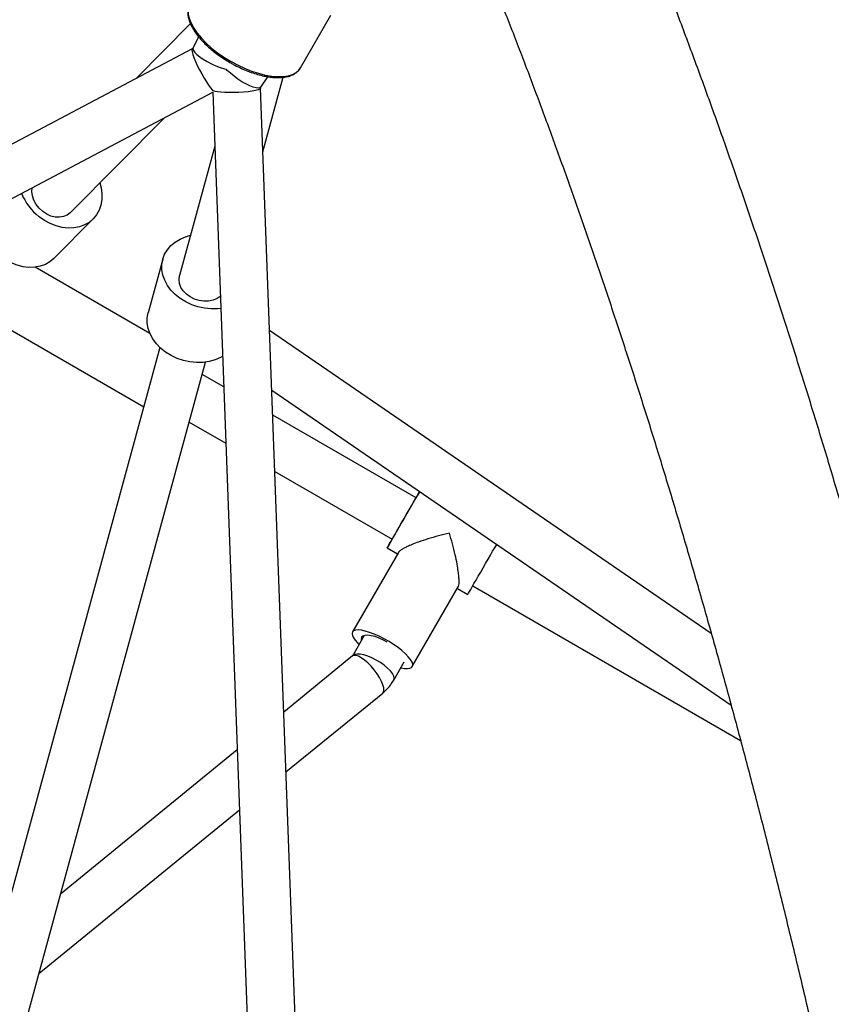
# Model space of a CAD drawing. Units: millimetres. Extents: x -4113 to 4083, y -4098 to 4098.
# Drawn here: x 761 to 1067, y 1127 to 1498 of the extents above; entities that cross this region are included whole.
import ezdxf

# ---------------------------------------------------------------- set-up
doc = ezdxf.new("R2010")
doc.units = ezdxf.units.MM
doc.linetypes.add('DASHED', pattern=[0.75, 0.5, -0.25])
doc.layers.add('SW_toestellen', color=2, linetype='Continuous')

msp = doc.modelspace()

# ---------------------------------------------------------------- linework, layer by layer
at = {"layer": 'SW_toestellen'}
for p, q in [((825.58, 1496.25), (805.12, 1475.61)), ((866.98, 1479.64), (878.39, 1499.4)), ((828.63, 1491.35), (826.62, 1487.12)), ((826.28, 1486.81), (340.71, 1229.93)), ((852.08, 1472.42), (854.75, 1476.3)), ((852.86, 1448.05), (860.5, 1476.08)), ((360.25, 1219.91), (834.01, 1470.54)), ((834.01, 1470.54), (853.85, 934.98)), ((872.3, 923.07), (851.97, 1471.97)), ((780.47, 1425.17), (815.97, 1460.99)), ((834.77, 1450.14), (821.5, 1401.48)), ((774.27, 1407.96), (788.97, 1422.79)), ((815.19, 1407.65), (809.69, 1387.5)), ((810.33, 1379.76), (767.24, 1404.63)), ((744.51, 1388.89), (808.06, 1352.2)), ((1021.44, 1266.94), (855.35, 1380.83)), ((814.13, 1374.43), (717.49, 1020.04)), ((733.49, 1010.32), (831.3, 1368.97)), ((838.12, 1359.67), (830.03, 1364.34)), ((856.18, 1358.43), (1028.89, 1240)), ((910.44, 1317.92), (856.53, 1349.05)), ((825.14, 1346.38), (838.91, 1338.43)), ((857.31, 1327.81), (901.44, 1302.33)), ((940.97, 1300.29), (940.75, 1300.42)), ((903.77, 1297.37), (886.5, 1267.46)), ((899.58, 1299.12), (903.48, 1296.87)), ((909.01, 1254.46), (926.31, 1284.41)), ((926, 1283.87), (929.89, 1281.62)), ((931.75, 1284.83), (1032.47, 1226.68)), ((890.92, 1266.13), (886.48, 1258.42)), ((886.5, 1258.44), (860.66, 1237.37)), ((902.04, 1249.38), (905.98, 1256.21)), ((861.5, 1214.82), (897.88, 1244.49)), ((843.18, 1223.1), (776.74, 1168.92)), ((768.6, 1139.05), (844.01, 1200.56))]:
    msp.add_line(p, q, dxfattribs=at)
at = {"layer": 'SW_toestellen', "flags": 128}
for points in [[(825.27, 1503.37), (824.99, 1502.71), (824.72, 1501.32), (824.76, 1499.79), (825.14, 1498.13), (825.83, 1496.38), (826.83, 1494.55), (828.13, 1492.68), (829.7, 1490.8), (831.52, 1488.93), (833.56, 1487.09), (835.79, 1485.33), (838.19, 1483.66), (840.7, 1482.12)], [(826.26, 1486.8), (826.21, 1486.75), (826.12, 1486.36)], [(826.12, 1486.36), (826.21, 1485.67), (826.48, 1484.7), (826.91, 1483.48), (827.48, 1482.08), (828.18, 1480.55), (828.97, 1478.94), (829.83, 1477.33), (830.71, 1475.79), (831.58, 1474.37), (832.41, 1473.13), (833.16, 1472.13), (833.8, 1471.4), (834.28, 1470.99)], [(826.62, 1487.12), (826.55, 1486.81), (826.72, 1486.19), (827.21, 1485.46), (828.02, 1484.63), (829.1, 1483.75), (830.41, 1482.85), (831.9, 1481.97), (833.51, 1481.14), (835.16, 1480.4), (836.8, 1479.77), (838.36, 1479.28), (838.97, 1479.13)], [(840.7, 1482.12), (843.29, 1480.71), (845.93, 1479.48), (848.58, 1478.42), (851.19, 1477.57), (853.72, 1476.93), (856.14, 1476.52), (858.4, 1476.33), (860.48, 1476.37), (862.35, 1476.65), (863.97, 1477.15), (865.32, 1477.88), (866.38, 1478.81), (866.98, 1479.64)], [(852.08, 1472.42), (851.84, 1472.21), (851.22, 1472.04), (850.34, 1472.11), (849.22, 1472.39), (847.92, 1472.89), (846.48, 1473.57), (844.97, 1474.42), (843.45, 1475.4), (841.98, 1476.46), (840.62, 1477.57), (839.42, 1478.67), (838.97, 1479.13)], [(851.67, 1471.62), (851.02, 1471.35), (850.05, 1471.09), (848.78, 1470.85), (847.28, 1470.65), (845.6, 1470.49), (843.81, 1470.37), (841.99, 1470.31), (840.22, 1470.3), (838.55, 1470.34), (837.06, 1470.44), (835.82, 1470.59), (834.87, 1470.78), (834.28, 1470.99)], [(851.97, 1471.96), (851.96, 1471.89), (851.67, 1471.62)], [(780.47, 1425.17), (780.42, 1425.13), (779.27, 1424.25), (777.91, 1423.68), (776.39, 1423.42), (774.78, 1423.5), (773.14, 1423.9), (771.54, 1424.62), (770.04, 1425.61), (768.71, 1426.85), (767.59, 1428.28), (766.74, 1429.84), (766.19, 1431.47), (765.97, 1433.1), (766.05, 1434.54)], [(791.55, 1436.35), (792.02, 1434.46), (792.3, 1432.23), (792.25, 1430.06), (791.89, 1427.99), (791.21, 1426.06), (790.23, 1424.32), (788.97, 1422.8), (787.47, 1421.53), (785.73, 1420.53), (783.82, 1419.83), (781.75, 1419.45), (779.58, 1419.38), (777.34, 1419.63), (775.09, 1420.2), (772.87, 1421.07), (770.72, 1422.23), (768.69, 1423.65)], [(837.03, 1389.16), (835.77, 1389.02), (833.34, 1388.97), (830.87, 1389.21), (828.43, 1389.73), (826.07, 1390.52), (823.82, 1391.57), (821.75, 1392.85), (819.88, 1394.34), (818.27, 1396), (816.93, 1397.81), (815.9, 1399.73), (815.2, 1401.71), (814.85, 1403.72), (814.85, 1405.72), (815.19, 1407.66), (815.88, 1409.51), (816.9, 1411.23), (818.23, 1412.78), (819.84, 1414.13), (821.7, 1415.26), (823.77, 1416.14), (825.64, 1416.67)], [(774.27, 1407.96), (772.76, 1406.69), (771.03, 1405.7), (769.11, 1405), (767.04, 1404.61), (764.87, 1404.54), (762.64, 1404.8), (760.39, 1405.36), (758.16, 1406.24), (756.02, 1407.39), (753.99, 1408.81)], [(836.83, 1393.68), (835.61, 1392.88), (834.09, 1392.27), (832.4, 1391.93), (830.63, 1391.88), (828.84, 1392.13), (827.1, 1392.67), (825.48, 1393.47), (824.06, 1394.5), (822.9, 1395.72), (822.02, 1397.08), (821.49, 1398.52), (821.3, 1399.99), (821.49, 1401.42), (821.5, 1401.48)], [(837.7, 1371.1), (836.95, 1370.69), (834.88, 1369.81), (832.64, 1369.2), (830.28, 1368.87), (827.84, 1368.82), (825.38, 1369.06), (822.94, 1369.58), (820.57, 1370.37), (818.33, 1371.42), (816.25, 1372.7), (814.39, 1374.19), (812.77, 1375.85), (811.44, 1377.66), (810.41, 1379.58), (809.71, 1381.56), (809.35, 1383.57), (809.35, 1385.57), (809.69, 1387.5)], [(901.44, 1302.33), (901.44, 1302.35), (901.59, 1302.61), (901.92, 1303.17), (902.41, 1304.02), (903.05, 1305.12), (903.8, 1306.43), (904.64, 1307.88), (905.54, 1309.43), (906.45, 1311.01), (907.34, 1312.55), (908.17, 1313.99), (908.91, 1315.27), (909.53, 1316.35), (910, 1317.17), (910.31, 1317.69), (910.43, 1317.91), (910.44, 1317.92)], [(889.96, 1265.46), (889.8, 1264.8), (889.86, 1264.29)], [(899.59, 1263.63), (898.17, 1264.4), (896.56, 1265.14), (895, 1265.71), (893.56, 1266.08), (892.28, 1266.25), (891.23, 1266.19), (890.45, 1265.93), (889.96, 1265.46)], [(902.04, 1249.38), (902.21, 1250.04), (902.05, 1250.85), (901.57, 1251.79), (900.79, 1252.81), (899.74, 1253.87), (898.47, 1254.94), (897.02, 1255.96), (895.47, 1256.9), (893.86, 1257.72), (892.26, 1258.37), (890.75, 1258.85), (889.39, 1259.12), (888.22, 1259.17), (887.29, 1259.01), (886.66, 1258.64), (886.48, 1258.43)], [(897.88, 1244.49), (898.13, 1244.79), (898.34, 1245.49), (898.29, 1246.44), (897.99, 1247.59), (897.45, 1248.9), (896.7, 1250.31), (895.77, 1251.77), (894.69, 1253.22), (893.5, 1254.6), (892.26, 1255.85), (891.02, 1256.92), (889.83, 1257.76), (888.73, 1258.35), (887.78, 1258.66), (887, 1258.67), (886.5, 1258.44)]]:
    msp.add_lwpolyline(points, dxfattribs=at)
at = {"layer": 'SW_toestellen', "color": 254, "linetype": 'DASHED'}
msp.add_circle((-15, 0), 4098.37, dxfattribs=at)
at = {"layer": 'SW_toestellen'}
msp.add_arc((781.88, 1440.54), 21.42, 202.1521, 232.0295, dxfattribs=at)
for centre, major_axis, ratio, start_param, end_param in [((905.94, 1310.13), (6.35, 11), 0.000003, 2.357928, 5.890109), ((905.94, 1310.13), (6.35, 11), 0.000003, 0.393076, 0.783664), ((936.25, 1292.63), (6.35, 11), 0.000003, 3.143784, 5.499521), ((897.76, 1260.96), (11.26, -6.5), 0.289731, 3.141589, 3.999733), ((897.76, 1260.96), (11.26, -6.5), 0.289731, 5.531837, 9.424775)]:
    msp.add_ellipse(centre, major_axis=major_axis, ratio=ratio, start_param=start_param, end_param=end_param, dxfattribs=at)
for points, knots in [([(849.35, 1647.62), (846.31, 1647.24), (837.48, 1646.14), (822.71, 1644.17), (805, 1641.65), (787.12, 1638.95), (769.08, 1636.06), (750.88, 1633), (732.53, 1629.75), (714.02, 1626.32), (695.36, 1622.71), (676.55, 1618.92), (657.6, 1614.96), (638.5, 1610.81), (619.27, 1606.49), (599.9, 1602), (580.39, 1597.32), (560.75, 1592.48), (540.99, 1587.46), (521.1, 1582.26), (501.08, 1576.9), (480.95, 1571.36), (460.7, 1565.66), (440.33, 1559.78), (419.86, 1553.74), (399.28, 1547.52), (378.59, 1541.15), (357.8, 1534.61), (336.92, 1527.9), (315.94, 1521.03), (294.87, 1514), (273.71, 1506.81), (252.46, 1499.45), (231.13, 1491.94), (209.72, 1484.28), (188.24, 1476.45), (166.68, 1468.47), (145.06, 1460.34), (123.37, 1452.06), (101.61, 1443.62), (81.97, 1435.9), (69.56, 1430.94), (64.44, 1428.9)], [0, 0, 0, 0, 0.013407, 0.03899, 0.064566, 0.090136, 0.1157, 0.141256, 0.166807, 0.192352, 0.217891, 0.243425, 0.268953, 0.294476, 0.319993, 0.345506, 0.371014, 0.396517, 0.422016, 0.447511, 0.473001, 0.498488, 0.523971, 0.54945, 0.574925, 0.600397, 0.625866, 0.651331, 0.676793, 0.702253, 0.727709, 0.753163, 0.778614, 0.804063, 0.829509, 0.854953, 0.880395, 0.905835, 0.931272, 0.956707, 0.982141, 1, 1, 1, 1]), ([(86.86, 1372.92), (90.65, 1374.43), (101.62, 1378.82), (119.75, 1385.97), (141.22, 1394.31), (162.61, 1402.51), (183.94, 1410.55), (205.19, 1418.44), (226.36, 1426.17), (247.45, 1433.75), (268.46, 1441.17), (289.38, 1448.43), (310.21, 1455.53), (330.94, 1462.48), (351.57, 1469.26), (372.1, 1475.87), (392.53, 1482.33), (412.84, 1488.62), (433.05, 1494.74), (453.14, 1500.7), (473.11, 1506.49), (492.96, 1512.11), (512.68, 1517.56), (532.27, 1522.84), (551.74, 1527.95), (571.06, 1532.89), (590.25, 1537.66), (609.3, 1542.25), (628.2, 1546.68), (646.95, 1550.92), (665.56, 1554.99), (684, 1558.89), (702.3, 1562.61), (720.42, 1566.15), (738.39, 1569.52), (756.19, 1572.71), (773.82, 1575.73), (791.27, 1578.56), (808.56, 1581.22), (825.65, 1583.69), (841.72, 1585.89), (852.02, 1587.18), (856.75, 1587.78)], [0, 0, 0, 0, 0.013402, 0.038857, 0.064311, 0.089763, 0.115212, 0.14066, 0.166106, 0.191549, 0.21699, 0.242429, 0.267865, 0.293298, 0.318729, 0.344157, 0.369582, 0.395004, 0.420423, 0.445838, 0.47125, 0.496659, 0.522063, 0.547464, 0.572861, 0.598254, 0.623643, 0.649027, 0.674407, 0.699782, 0.725152, 0.750517, 0.775877, 0.801232, 0.82658, 0.851924, 0.877261, 0.902592, 0.927916, 0.953235, 0.978546, 1, 1, 1, 1]), ([(1182.71, 783.24), (1182.11, 787.33), (1180.4, 799.18), (1177.49, 818.72), (1173.94, 841.8), (1170.29, 864.74), (1166.54, 887.56), (1162.69, 910.24), (1158.74, 932.78), (1154.7, 955.18), (1150.56, 977.43), (1146.32, 999.53), (1141.99, 1021.47), (1137.56, 1043.26), (1133.03, 1064.89), (1128.42, 1086.36), (1123.71, 1107.66), (1118.91, 1128.79), (1114.01, 1149.75), (1109.03, 1170.53), (1103.95, 1191.13), (1098.79, 1211.55), (1093.53, 1231.78), (1088.19, 1251.83), (1082.76, 1271.68), (1077.24, 1291.34), (1071.64, 1310.8), (1065.95, 1330.07), (1060.17, 1349.12), (1054.32, 1367.97), (1048.37, 1386.62), (1042.35, 1405.05), (1036.24, 1423.26), (1030.06, 1441.26), (1023.79, 1459.04), (1017.44, 1476.59), (1011.01, 1493.92), (1004.51, 1511.02), (997.93, 1527.89), (991.27, 1544.53), (985.19, 1559.34), (981.31, 1568.55), (979.71, 1572.36)], [0, 0, 0, 0, 0.0133804, 0.0388116, 0.0642443, 0.089679, 0.1151156, 0.1405542, 0.1659948, 0.1914377, 0.2168829, 0.2423304, 0.2677805, 0.2932331, 0.3186883, 0.3441463, 0.3696073, 0.3950712, 0.4205382, 0.4460086, 0.4714822, 0.4969593, 0.5224401, 0.5479247, 0.5734132, 0.5989056, 0.6244024, 0.6499033, 0.6754089, 0.700919, 0.7264341, 0.751954, 0.7774791, 0.8030098, 0.8285458, 0.8540874, 0.879635, 0.9051887, 0.9307486, 0.956315, 0.981888, 1, 1, 1, 1]), ([(924.18, 1548.84), (925.33, 1546.11), (928.67, 1538.21), (934.13, 1524.95), (940.55, 1508.99), (946.91, 1492.78), (953.2, 1476.33), (959.43, 1459.63), (965.58, 1442.71), (971.67, 1425.54), (977.69, 1408.15), (983.63, 1390.53), (989.5, 1372.68), (995.3, 1354.61), (1001.02, 1336.32), (1006.67, 1317.82), (1012.23, 1299.1), (1017.72, 1280.17), (1023.13, 1261.03), (1028.46, 1241.69), (1033.71, 1222.15), (1038.88, 1202.41), (1043.96, 1182.47), (1048.95, 1162.35), (1053.87, 1142.04), (1058.69, 1121.54), (1063.43, 1100.86), (1068.08, 1080.01), (1072.64, 1058.98), (1077.11, 1037.78), (1081.5, 1016.41), (1085.79, 994.88), (1089.98, 973.18), (1094.09, 951.33), (1098.1, 929.33), (1102.02, 907.18), (1105.84, 884.88), (1109.57, 862.44), (1113.2, 839.86), (1116.74, 817.14), (1120.01, 795.42), (1122.07, 781.21), (1123.02, 774.67)], [0, 0, 0, 0, 0.013375, 0.038677, 0.063983, 0.089297, 0.114617, 0.139944, 0.165276, 0.190615, 0.21596, 0.24131, 0.266666, 0.292028, 0.317394, 0.342766, 0.368143, 0.393524, 0.418909, 0.444299, 0.469694, 0.495092, 0.520494, 0.5459, 0.57131, 0.596723, 0.62214, 0.64756, 0.672983, 0.698409, 0.723838, 0.749269, 0.774704, 0.800141, 0.82558, 0.851022, 0.876466, 0.901913, 0.927361, 0.952812, 0.978265, 1, 1, 1, 1]), ([(825.28, 1503.31), (825.17, 1503.1), (824.84, 1502.49), (824.61, 1501.34), (824.56, 1499.88), (824.81, 1498.31), (825.34, 1496.65), (826.16, 1494.92), (827.25, 1493.14), (828.58, 1491.35), (830.15, 1489.57), (831.93, 1487.82), (833.89, 1486.12), (836, 1484.49), (838.19, 1482.98), (839.7, 1482.08), (840.43, 1481.65)], [0, 0, 0, 0, 0.036554, 0.106879, 0.17799, 0.25088, 0.325509, 0.401196, 0.477252, 0.553217, 0.628992, 0.704576, 0.780001, 0.855313, 0.930544, 1, 1, 1, 1]), ([(826.62, 1487.12), (826.61, 1487.11), (826.59, 1487.07), (826.53, 1486.96), (826.34, 1486.85), (826.28, 1486.81)], [0, 0, 0, 0, 0.170458, 0.71485, 1, 1, 1, 1]), ([(840.43, 1481.65), (840.85, 1481.41), (842.06, 1480.72), (844.12, 1479.69), (846.58, 1478.6), (849.04, 1477.69), (851.47, 1476.95), (853.83, 1476.41), (856.09, 1476.06), (858.23, 1475.92), (860.22, 1476), (862.05, 1476.29), (863.67, 1476.8), (865.06, 1477.54), (866.17, 1478.49), (866.89, 1479.37), (867.14, 1479.98), (867.21, 1480.16)], [0, 0, 0, 0, 0.037758, 0.109479, 0.181255, 0.253092, 0.325026, 0.397097, 0.469351, 0.541831, 0.614575, 0.687544, 0.76046, 0.832675, 0.903315, 0.97195, 1, 1, 1, 1]), ([(851.97, 1471.97), (851.97, 1472.01), (851.97, 1472.16), (852.02, 1472.33), (852.06, 1472.39), (852.08, 1472.42)], [0, 0, 0, 0, 0.120204, 0.522387, 1, 1, 1, 1]), ([(1102.33, 765.94), (1098.81, 768.47), (1088.62, 775.8), (1071.66, 787.9), (1051.39, 802.22), (1031, 816.49), (1010.5, 830.71), (989.88, 844.86), (969.15, 858.96), (948.31, 873.01), (927.37, 886.98), (906.32, 900.9), (885.17, 914.74), (863.93, 928.52), (842.6, 942.23), (821.18, 955.86), (799.67, 969.43), (778.08, 982.91), (756.41, 996.31), (734.66, 1009.64), (712.84, 1022.88), (690.95, 1036.03), (668.99, 1049.1), (646.97, 1062.08), (624.9, 1074.97), (602.76, 1087.77), (580.57, 1100.47), (558.33, 1113.07), (536.05, 1125.58), (513.72, 1137.99), (491.36, 1150.29), (468.95, 1162.49), (446.52, 1174.59), (424.05, 1186.57), (401.56, 1198.45), (379.05, 1210.21), (356.51, 1221.87), (333.96, 1233.4), (311.4, 1244.82), (288.83, 1256.13), (266.25, 1267.31), (243.68, 1278.37), (221.1, 1289.3), (198.52, 1300.12), (175.96, 1310.8), (153.4, 1321.36), (130.87, 1331.78), (109.23, 1341.68), (95.11, 1348.04), (88.5, 1351.02)], [0, 0, 0, 0, 0.011344, 0.032898, 0.054452, 0.076004, 0.097556, 0.119107, 0.140658, 0.162207, 0.183756, 0.205305, 0.226853, 0.2484, 0.269947, 0.291494, 0.31304, 0.334586, 0.356131, 0.377677, 0.399222, 0.420767, 0.442311, 0.463856, 0.485401, 0.506945, 0.52849, 0.550034, 0.571579, 0.593124, 0.614668, 0.636213, 0.657759, 0.679304, 0.70085, 0.722396, 0.743942, 0.765489, 0.787036, 0.808584, 0.830132, 0.851681, 0.87323, 0.89478, 0.916331, 0.937882, 0.959435, 0.980988, 1, 1, 1, 1]), ([(922.97, 1304.64), (922.97, 1304.64), (921.62, 1304.32), (918.91, 1303.65), (915.01, 1302.52), (911.65, 1301.41), (909.08, 1300.44), (907.26, 1299.66), (905.88, 1298.98), (904.66, 1298.25), (904.08, 1297.84), (903.77, 1297.37), (903.77, 1297.37), (903.77, 1297.37)], [0, 0, 0, 0, 0.0011, 0.18524, 0.369462, 0.528088, 0.644903, 0.735106, 0.8062, 0.879577, 0.972744, 0.999995, 1, 1, 1, 1]), ([(926.26, 1284.44), (926.31, 1284.49), (926.5, 1284.68), (926.6, 1285.63), (926.62, 1286.97), (926.52, 1288.52), (926.29, 1290.51), (925.84, 1293.21), (925.13, 1296.68), (924.15, 1300.62), (923.38, 1303.31), (922.98, 1304.63), (922.97, 1304.64)], [0, 0, 0, 0, 0.027788, 0.120343, 0.191246, 0.26483, 0.355041, 0.471865, 0.630504, 0.814747, 0.9989, 1, 1, 1, 1]), ([(63.78, 1296.02), (67.68, 1294.27), (79, 1289.17), (97.75, 1280.63), (120.04, 1270.37), (142.34, 1259.97), (164.67, 1249.44), (187, 1238.79), (209.34, 1228.01), (231.69, 1217.11), (254.04, 1206.08), (276.39, 1194.93), (298.73, 1183.67), (321.06, 1172.29), (343.38, 1160.79), (365.68, 1149.18), (387.96, 1137.45), (410.22, 1125.62), (432.45, 1113.68), (454.65, 1101.63), (476.82, 1089.48), (498.95, 1077.23), (521.03, 1064.87), (543.08, 1052.42), (565.08, 1039.87), (587.02, 1027.23), (608.91, 1014.49), (630.74, 1001.67), (652.51, 988.75), (674.22, 975.75), (695.86, 962.66), (717.42, 949.49), (738.91, 936.25), (760.32, 922.92), (781.65, 909.52), (802.9, 896.04), (824.05, 882.49), (845.11, 868.87), (866.08, 855.18), (886.95, 841.43), (907.72, 827.62), (928.38, 813.74), (948.93, 799.8), (969.37, 785.81), (989.7, 771.77), (1009.91, 757.67), (1030, 743.52), (1049.06, 729.97), (1061.37, 721.12), (1067.08, 717.02)], [0, 0, 0, 0, 0.011342, 0.032891, 0.054442, 0.075994, 0.097546, 0.119099, 0.140653, 0.162207, 0.183762, 0.205318, 0.226874, 0.248431, 0.269988, 0.291546, 0.313104, 0.334662, 0.356221, 0.37778, 0.399339, 0.420899, 0.442458, 0.464018, 0.485578, 0.507138, 0.528698, 0.550257, 0.571817, 0.593377, 0.614936, 0.636496, 0.658055, 0.679614, 0.701173, 0.722731, 0.744289, 0.765846, 0.787403, 0.80896, 0.830516, 0.852071, 0.873626, 0.89518, 0.916734, 0.938287, 0.959839, 0.98139, 1, 1, 1, 1]), ([(897.88, 1244.49), (898.32, 1244.88), (899.37, 1245.78), (900.8, 1247.4), (901.63, 1248.73), (902.04, 1249.38)], [0, 0, 0, 0, 0.272707, 0.64128, 1, 1, 1, 1])]:
    msp.add_open_spline(points, degree=3, knots=knots, dxfattribs=at)

doc.saveas('drawing.dxf')
